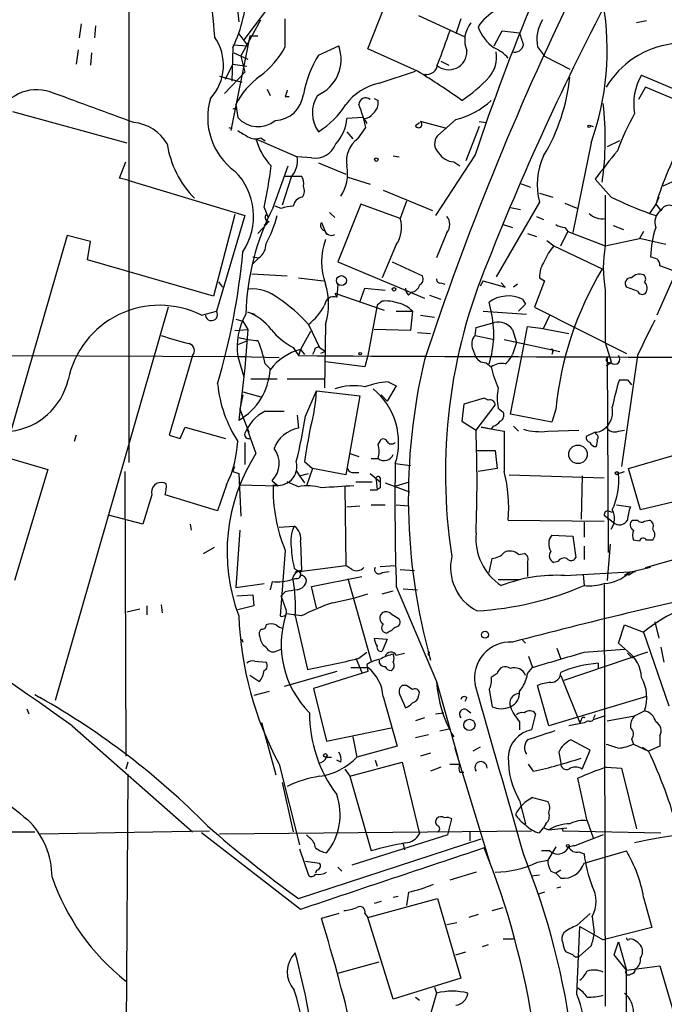
# Model space of a CAD drawing. Extents: x 3 to 72967, y 0 to 72662.
# Drawn here: x 477 to 531, y 72323 to 72406 of the extents above; entities that cross this region are included whole.
import ezdxf

# ---------------------------------------------------------------- set-up
doc = ezdxf.new("R2010")
doc.units = 0
doc.header["$MEASUREMENT"] = 0
doc.layers.add('MAIN', color=5, linetype='CONTINUOUS')

msp = doc.modelspace()

# ---------------------------------------------------------------- linework, layer by layer
at = {"layer": 'MAIN'}
for p, q in [((486.41, 72423.8968), (486.41, 72368.8635)), ((495.3847, 72408.1488), (495.6387, 72405.8628)), ((499.11, 72408.4028), (496.062, 72404.3388)), ((506.476, 72403.5768), (507.8307, 72407.0481)), ((499.5333, 72403.7461), (499.5333, 72406.1168)), ((510.7093, 72406.3708), (514.604, 72404.5928)), ((514.2653, 72406.1168), (513.842, 72404.8468)), ((482.4307, 72405.6935), (482.2613, 72404.5081)), ((483.616, 72405.5241), (483.5313, 72404.5081)), ((495.808, 72402.9841), (497.5013, 72406.0321)), ((529.844, 72405.9475), (528.9973, 72405.7781)), ((496.57, 72404.6775), (494.9613, 72396.7188)), ((495.6387, 72404.8468), (496.4007, 72403.8308)), ((496.57, 72404.6775), (497.2473, 72404.6775)), ((517.0593, 72403.8308), (517.7367, 72405.1008)), ((517.7367, 72405.1008), (519.176, 72404.9315)), ((495.1307, 72403.6615), (495.046, 72400.8675)), ((495.1307, 72403.9155), (496.4007, 72403.8308)), ((502.3273, 72403.0688), (504.0207, 72403.8308)), ((520.7, 72403.7461), (521.2927, 72402.9841)), ((482.1767, 72403.4921), (482.0073, 72402.3068)), ((483.2773, 72403.2381), (483.1927, 72402.2221)), ((495.2153, 72403.2381), (496.4007, 72402.7301)), ((495.808, 72402.9841), (496.1467, 72401.6295)), ((510.6247, 72401.7141), (506.476, 72403.5768)), ((521.2927, 72402.9841), (523.4093, 72401.8835)), ((494.538, 72401.0368), (495.1307, 72402.3068)), ((495.1307, 72402.3068), (496.316, 72402.1375)), ((512.572, 72402.5608), (513.2493, 72402.2221)), ((494.03, 72401.2908), (495.8927, 72400.7828)), ((496.1467, 72401.6295), (494.4533, 72399.8515)), ((507.4073, 72400.6981), (510.4553, 72401.7141)), ((511.2173, 72401.4601), (511.3867, 72401.2061)), ((529.4207, 72401.3755), (533.0613, 72399.8515)), ((529.7593, 72400.3595), (529.1667, 72399.3435)), ((533.9927, 72398.5815), (529.7593, 72400.3595)), ((498.0093, 72400.1901), (498.2633, 72399.6821)), ((499.5333, 72399.5975), (499.872, 72399.5975)), ((495.3847, 72398.9201), (495.554, 72397.8195)), ((506.984, 72399.4281), (507.3227, 72399.2588)), ((476.6733, 72398.3275), (486.2407, 72395.7028)), ((506.0527, 72397.8195), (504.698, 72397.7348)), ((506.1373, 72397.7348), (506.3913, 72397.3115)), ((510.4553, 72397.1421), (510.794, 72397.3961)), ((513.08, 72396.8881), (510.8787, 72397.4808)), ((513.842, 72397.6501), (512.318, 72396.2955)), ((515.7893, 72397.0575), (514.6887, 72394.1788)), ((515.7893, 72397.4808), (516.382, 72397.3961)), ((525.1027, 72397.1421), (525.3567, 72397.0575)), ((494.792, 72396.9728), (495.046, 72396.8881)), ((504.698, 72396.6341), (505.206, 72396.0415)), ((505.6293, 72396.0415), (506.3067, 72396.9728)), ((497.078, 72396.0415), (500.5493, 72394.5175)), ((497.5013, 72396.1261), (497.84, 72395.8721)), ((525.1873, 72395.7028), (523.6633, 72388.1675)), ((527.558, 72395.8721), (526.542, 72395.3641)), ((508.5927, 72394.6021), (509.1007, 72394.5175)), ((515.4507, 72394.6868), (512.1487, 72389.6068)), ((485.648, 72392.7395), (486.156, 72394.0941)), ((498.5173, 72390.2841), (499.7873, 72393.7555)), ((501.7347, 72394.4328), (500.5493, 72394.5175)), ((502.3273, 72394.0095), (504.6133, 72393.0781)), ((513.6727, 72394.0941), (514.1807, 72393.7555)), ((499.5333, 72392.9088), (500.2107, 72392.9088)), ((500.2107, 72392.9088), (500.888, 72392.9088)), ((486.3253, 72392.5701), (485.648, 72392.7395)), ((486.3253, 72392.5701), (496.1467, 72389.6068)), ((500.0413, 72392.8241), (499.2793, 72390.4535)), ((504.7827, 72392.8241), (506.6453, 72392.2315)), ((519.176, 72392.3161), (520.1073, 72391.9775)), ((526.8807, 72391.1308), (525.526, 72392.6548)), ((531.9607, 72392.4008), (531.1987, 72392.0621)), ((507.746, 72391.7235), (511.8947, 72390.0301)), ((520.8693, 72391.4695), (521.97, 72391.1308)), ((526.3727, 72391.3001), (526.3727, 72387.0668)), ((505.8833, 72390.5381), (503.936, 72385.7121)), ((509.1853, 72389.3528), (505.8833, 72390.5381)), ((509.6933, 72390.7921), (509.1853, 72389.3528)), ((520.8693, 72390.7075), (517.2287, 72384.4421)), ((522.986, 72390.6228), (524.0867, 72390.1995)), ((530.606, 72390.5381), (530.098, 72389.7761)), ((530.86, 72391.1308), (530.606, 72390.5381)), ((530.606, 72390.5381), (531.0293, 72390.0301)), ((495.3, 72389.6915), (493.522, 72382.8335)), ((496.1467, 72389.6068), (493.776, 72381.5635)), ((497.7553, 72390.2841), (498.094, 72389.4375)), ((499.1947, 72390.1995), (498.6867, 72390.3688)), ((503.2587, 72389.8608), (503.682, 72389.4375)), ((518.414, 72390.2841), (519.2607, 72390.1148)), ((530.098, 72389.7761), (530.606, 72389.6068)), ((498.0093, 72388.9295), (497.2473, 72388.0828)), ((498.1787, 72389.0988), (497.7553, 72388.7601)), ((497.7553, 72388.7601), (498.0093, 72388.9295)), ((502.5813, 72389.0141), (503.0047, 72387.9981)), ((517.8213, 72388.8448), (518.5833, 72388.5908)), ((520.6153, 72389.5221), (521.208, 72389.2681)), ((527.05, 72388.7601), (527.8967, 72388.4215)), ((513.08, 72388.1675), (512.2333, 72386.0508)), ((519.8533, 72388.0828), (520.6153, 72387.8288)), ((522.6473, 72387.0668), (523.24, 72388.2521)), ((522.986, 72388.5908), (523.24, 72388.2521)), ((523.24, 72388.2521), (526.3727, 72387.0668)), ((529.59, 72388.2521), (529.2513, 72387.6595)), ((481.2453, 72387.9135), (475.9113, 72369.3715)), ((483.1927, 72387.4055), (481.2453, 72387.9135)), ((482.9387, 72385.8815), (483.1927, 72387.4055)), ((508.8467, 72387.1515), (507.6613, 72384.3575)), ((521.462, 72387.4901), (522.0547, 72387.0668)), ((526.3727, 72387.0668), (529.2513, 72387.6595)), ((531.4527, 72387.1515), (529.2513, 72387.6595)), ((522.0547, 72387.0668), (526.1187, 72385.1195)), ((493.522, 72382.8335), (482.9387, 72385.8815)), ((496.824, 72386.1355), (497.332, 72386.0508)), ((497.332, 72386.0508), (496.824, 72385.5428)), ((503.936, 72385.7121), (511.2173, 72382.6641)), ((508.508, 72385.7121), (511.048, 72384.5268)), ((496.7393, 72384.6961), (499.7027, 72384.5268)), ((493.9453, 72384.0188), (494.284, 72383.5955)), ((500.634, 72384.3575), (502.7507, 72384.1035)), ((503.936, 72383.8495), (503.8513, 72382.7488)), ((512.572, 72383.9341), (512.9107, 72383.8495)), ((516.128, 72384.1035), (515.874, 72383.6801)), ((516.128, 72384.1035), (517.9907, 72383.5955)), ((517.9907, 72383.5955), (517.652, 72383.9341)), ((519.0067, 72383.8495), (518.668, 72383.5955)), ((521.2927, 72384.1035), (520.446, 72381.9021)), ((520.8693, 72384.3575), (521.2927, 72384.1035)), ((532.13, 72384.4421), (530.6907, 72381.2248)), ((503.682, 72383.0875), (503.8513, 72382.7488)), ((503.682, 72383.0875), (507.8307, 72381.6481)), ((505.7987, 72382.3255), (506.222, 72383.5108)), ((506.222, 72383.5108), (507.9153, 72383.3415)), ((509.8627, 72382.9181), (510.1167, 72383.1721)), ((529.082, 72383.2568), (528.1507, 72383.5955)), ((507.6613, 72382.4101), (507.238, 72382.0715)), ((511.6407, 72382.9181), (512.572, 72382.5795)), ((516.8053, 72381.5635), (516.636, 72382.3255)), ((519.684, 72382.1561), (519.0913, 72381.5635)), ((519.43, 72382.5795), (519.684, 72382.1561)), ((489.712, 72381.9021), (480.2293, 72348.8821)), ((492.506, 72381.2248), (493.776, 72381.5635)), ((496.4007, 72381.4788), (496.9933, 72381.3095)), ((507.238, 72382.0715), (506.476, 72377.8381)), ((508.8467, 72381.5635), (510.2013, 72381.5635)), ((510.2013, 72381.5635), (510.032, 72379.9548)), ((516.128, 72381.5635), (519.7687, 72381.3095)), ((520.446, 72381.9021), (528.1507, 72378.0075)), ((495.3847, 72380.8861), (495.9773, 72380.7168)), ((495.9773, 72380.7168), (496.4007, 72380.0395)), ((510.8787, 72381.2248), (512.064, 72381.0555)), ((515.5353, 72380.2088), (517.0593, 72380.6321)), ((521.208, 72380.1241), (521.716, 72381.2248)), ((495.3, 72379.9548), (496.4007, 72380.0395)), ((496.4007, 72380.0395), (496.1467, 72376.8221)), ((501.65, 72379.8701), (500.8033, 72378.3461)), ((501.4807, 72380.4628), (502.412, 72378.5155)), ((502.92, 72380.4628), (502.8353, 72375.1288)), ((510.032, 72379.9548), (506.984, 72380.0395)), ((510.6247, 72379.7855), (511.7253, 72379.7008)), ((515.4507, 72379.5315), (515.5353, 72380.2088)), ((518.5833, 72380.0395), (518.922, 72378.9388)), ((519.5993, 72378.9388), (519.8533, 72380.2935)), ((519.8533, 72380.2935), (521.208, 72380.1241)), ((521.1233, 72380.1241), (523.3247, 72379.7008)), ((495.554, 72378.7695), (496.4007, 72379.1081)), ((515.4507, 72379.5315), (517.0593, 72379.1928)), ((517.906, 72379.1928), (522.5627, 72378.1768)), ((518.414, 72372.9275), (519.5993, 72378.9388)), ((518.922, 72378.9388), (518.5833, 72377.9228)), ((526.3727, 72378.9388), (526.8807, 72377.3301)), ((500.2107, 72378.5155), (500.634, 72377.8381)), ((500.8033, 72378.3461), (500.634, 72377.8381)), ((500.8033, 72378.3461), (501.142, 72377.9228)), ((501.9887, 72378.2615), (501.8193, 72377.9228)), ((502.92, 72378.1768), (502.4967, 72378.0075)), ((515.2813, 72378.3461), (515.4507, 72377.8381)), ((521.97, 72378.1768), (521.8853, 72377.9228)), ((457.5387, 72377.9228), (496.1467, 72377.7535)), ((491.744, 72377.8381), (489.7967, 72371.1495)), ((495.554, 72377.7535), (499.0253, 72377.6688)), ((495.554, 72377.7535), (496.062, 72376.0601)), ((506.222, 72376.9068), (502.92, 72377.3301)), ((506.476, 72377.8381), (506.222, 72376.9068)), ((516.382, 72377.2455), (516.8053, 72376.9068)), ((526.8807, 72377.2455), (526.4573, 72376.9915)), ((526.542, 72377.6688), (526.6267, 72361.3281)), ((529.082, 72377.8381), (527.7273, 72368.5248)), ((496.1467, 72376.8221), (495.6387, 72372.4195)), ((497.84, 72377.1608), (498.2633, 72376.7375)), ((496.6547, 72375.8908), (498.856, 72375.8908)), ((499.7027, 72375.8908), (502.8353, 72375.8908)), ((508.1693, 72375.6368), (508.8467, 72375.2981)), ((528.2353, 72375.8061), (528.574, 72375.3828)), ((495.9773, 72374.7901), (497.5013, 72374.3668)), ((501.2267, 72372.7581), (502.158, 72374.8748)), ((502.158, 72374.8748), (505.7987, 72374.4515)), ((508.8467, 72375.2981), (508.0847, 72374.0281)), ((495.9773, 72374.5361), (495.7233, 72373.3508)), ((505.7987, 72374.4515), (504.6133, 72367.8475)), ((507.5767, 72374.5361), (508.0847, 72374.0281)), ((516.2127, 72374.2821), (514.5193, 72373.7741)), ((516.5513, 72374.1128), (516.2127, 72374.2821)), ((495.7233, 72373.3508), (496.4853, 72371.4035)), ((497.84, 72373.1815), (499.4487, 72373.1815)), ((514.5193, 72373.7741), (514.35, 72372.3348)), ((515.5353, 72371.5728), (517.144, 72373.6895)), ((517.398, 72373.4355), (517.8213, 72373.0968)), ((522.224, 72373.3508), (521.8853, 72372.2501)), ((500.5493, 72372.8428), (500.634, 72371.7421)), ((514.35, 72372.3348), (515.5353, 72371.5728)), ((521.8853, 72372.2501), (518.414, 72372.9275)), ((490.728, 72370.8955), (491.1513, 72371.8268)), ((491.1513, 72371.8268), (494.538, 72370.8955)), ((496.316, 72371.7421), (497.078, 72369.6255)), ((516.8053, 72371.6575), (515.9587, 72371.8268)), ((515.9587, 72371.8268), (517.906, 72371.4881)), ((516.9747, 72371.9115), (516.8053, 72371.6575)), ((518.668, 72371.9115), (519.0913, 72371.4881)), ((521.5467, 72371.4881), (524.1713, 72371.5728)), ((525.526, 72371.4035), (524.764, 72371.0648)), ((525.6107, 72371.2341), (525.526, 72371.4035)), ((527.4733, 72371.4881), (527.9813, 72371.5728)), ((482.0073, 72371.1495), (481.838, 72370.6415)), ((489.7967, 72371.1495), (490.728, 72370.8955)), ((507.3227, 72370.3875), (507.5767, 72370.8108)), ((496.1467, 72370.5568), (496.1467, 72368.6941)), ((515.62, 72369.8795), (517.144, 72369.8795)), ((517.144, 72369.8795), (517.3133, 72368.3555)), ((528.32, 72368.3555), (533.4847, 72369.8795)), ((475.9113, 72369.3715), (479.6367, 72368.2708)), ((501.142, 72368.9481), (501.8193, 72368.3555)), ((504.952, 72369.6255), (505.714, 72369.3715)), ((506.73, 72369.2021), (507.3227, 72369.2021)), ((479.6367, 72368.2708), (476.8427, 72358.9575)), ((486.0713, 72368.1015), (486.156, 72344.2255)), ((495.1307, 72368.1015), (495.3, 72368.5248)), ((495.1307, 72368.1015), (495.3, 72368.5248)), ((495.1307, 72368.1015), (495.6387, 72367.9321)), ((500.4647, 72368.1861), (500.7187, 72367.7628)), ((501.8193, 72368.3555), (501.3113, 72366.9161)), ((504.6133, 72367.8475), (501.8193, 72368.3555)), ((508.762, 72368.7788), (510.032, 72368.6095)), ((517.3133, 72368.3555), (515.7047, 72368.1015)), ((527.4733, 72367.9321), (527.9813, 72368.1015)), ((529.336, 72364.8841), (528.32, 72368.3555)), ((495.6387, 72367.9321), (495.808, 72364.3761)), ((498.4327, 72367.3395), (498.9407, 72366.9161)), ((500.7187, 72367.7628), (501.4807, 72367.9321)), ((500.7187, 72367.7628), (501.142, 72367.1701)), ((505.2907, 72368.0168), (505.714, 72368.0168)), ((506.6453, 72367.9321), (507.492, 72367.2548)), ((507.1533, 72367.4241), (507.238, 72366.5775)), ((507.492, 72367.5935), (507.492, 72367.2548)), ((518.3293, 72367.8475), (526.288, 72367.5935)), ((524.4253, 72367.7628), (524.3407, 72364.1221)), ((489.5427, 72367.0855), (489.3733, 72367.1701)), ((494.6227, 72367.0008), (493.8607, 72364.7995)), ((495.6387, 72367.0008), (498.9407, 72366.9161)), ((500.634, 72366.8315), (499.7027, 72367.2548)), ((504.5287, 72366.8315), (504.6133, 72360.2275)), ((505.46, 72367.2548), (506.8147, 72367.2548)), ((506.6453, 72366.5775), (507.238, 72366.5775)), ((507.492, 72366.7468), (507.238, 72366.5775)), ((507.9153, 72367.1701), (509.9473, 72366.4081)), ((508.8467, 72366.9161), (509.9473, 72367.2548)), ((488.3573, 72366.1541), (487.5953, 72363.6988)), ((493.8607, 72364.7995), (489.458, 72366.1541)), ((534.162, 72366.0695), (529.336, 72364.8841)), ((504.698, 72365.1381), (505.7987, 72365.2228)), ((506.73, 72365.3075), (507.9153, 72365.3075)), ((508.8467, 72365.3075), (509.8627, 72365.2228)), ((526.6267, 72364.7995), (526.9653, 72364.7148)), ((527.304, 72365.3075), (528.4893, 72365.1381)), ((487.5953, 72363.6988), (484.7167, 72364.4608)), ((518.2447, 72364.0375), (526.288, 72363.9528)), ((526.288, 72364.4608), (527.05, 72363.8681)), ((528.6587, 72364.0375), (529.082, 72364.0375)), ((529.6747, 72363.9528), (530.098, 72364.0375)), ((491.5747, 72363.6988), (491.6593, 72363.1908)), ((495.7233, 72363.1908), (495.3847, 72358.3648)), ((499.0253, 72363.4448), (500.2953, 72363.5295)), ((524.5947, 72363.8681), (524.5947, 72362.5981)), ((521.8853, 72362.7675), (523.6633, 72362.6828)), ((523.6633, 72362.6828), (523.9173, 72360.9048)), ((529.2513, 72362.2595), (528.7433, 72362.3441)), ((530.352, 72362.3441), (529.844, 72362.3441)), ((492.6753, 72361.2435), (493.6067, 72361.7515)), ((499.5333, 72361.4975), (499.11, 72355.9941)), ((500.8033, 72362.1748), (500.888, 72359.8041)), ((524.5947, 72361.8361), (524.5947, 72360.7355)), ((526.796, 72362.0055), (526.542, 72358.9575)), ((516.636, 72359.6348), (516.89, 72360.8201)), ((519.0913, 72361.1588), (519.5993, 72361.2435)), ((529.7593, 72360.0581), (532.13, 72360.7355)), ((500.2953, 72359.9735), (500.7187, 72359.7195)), ((500.7187, 72359.7195), (504.6133, 72360.2275)), ((505.1213, 72359.8888), (504.6133, 72360.2275)), ((507.492, 72360.1428), (508.762, 72360.2275)), ((509.1853, 72359.8888), (510.3707, 72359.8041)), ((519.8533, 72360.4815), (519.8533, 72359.2961)), ((522.3933, 72360.5661), (522.0547, 72360.4815)), ((530.1827, 72360.0581), (528.4047, 72359.6348)), ((500.4647, 72359.1268), (500.2107, 72359.0421)), ((501.7347, 72358.4495), (505.968, 72359.2961)), ((504.7827, 72359.1268), (506.73, 72352.1841)), ((507.6613, 72359.6348), (508.254, 72359.7195)), ((517.398, 72359.0421), (519.176, 72359.0421)), ((522.986, 72359.3808), (528.9127, 72359.7195)), ((524.51, 72359.4655), (524.5947, 72358.5341)), ((528.4047, 72359.6348), (527.9813, 72359.3808)), ((528.828, 72359.7195), (528.32, 72359.3808)), ((495.3847, 72358.3648), (497.7553, 72358.7035)), ((498.4327, 72358.8728), (498.2633, 72358.1955)), ((502.158, 72356.6715), (501.7347, 72358.4495)), ((508.8467, 72358.4495), (512.2333, 72350.4908)), ((509.4393, 72358.2801), (510.6247, 72358.1955)), ((526.288, 72358.6188), (526.3727, 72323.2281)), ((495.4693, 72357.6875), (496.824, 72357.7721)), ((496.824, 72357.7721), (496.9087, 72356.8408)), ((499.5333, 72358.0261), (499.1947, 72357.6875)), ((499.618, 72356.5021), (499.1947, 72357.6875)), ((507.6613, 72357.8568), (508.5927, 72358.1108)), ((486.2407, 72356.3328), (487.3413, 72356.5868)), ((487.934, 72356.8408), (487.934, 72356.0788)), ((489.1193, 72356.9255), (489.204, 72356.2481)), ((496.9087, 72356.8408), (495.554, 72356.5021)), ((500.888, 72355.9941), (499.618, 72356.1635)), ((500.38, 72355.9941), (501.396, 72351.5068)), ((508.4233, 72356.1635), (509.1007, 72355.7401)), ((527.4733, 72353.7081), (527.9813, 72355.2321)), ((527.9813, 72355.2321), (529.59, 72354.6395)), ((530.5213, 72355.4861), (530.86, 72354.1315)), ((495.8927, 72354.0468), (495.9773, 72353.7928)), ((506.984, 72354.1315), (508.0847, 72354.0468)), ((508.0847, 72354.0468), (507.6613, 72353.0308)), ((529.59, 72354.6395), (531.7067, 72348.4588)), ((519.43, 72353.9621), (519.684, 72353.7081)), ((522.3087, 72353.2848), (522.6473, 72352.3535)), ((528.2353, 72353.0308), (527.4733, 72353.7081)), ((531.0293, 72353.3695), (531.2833, 72352.0995)), ((498.7713, 72353.0308), (499.1947, 72353.2001)), ((505.46, 72352.4381), (505.968, 72351.2528)), ((505.714, 72352.4381), (506.3913, 72352.9461)), ((508.8467, 72352.6921), (509.524, 72352.8615)), ((511.556, 72352.6921), (511.6407, 72352.9461)), ((519.938, 72352.6075), (520.2767, 72351.6761)), ((529.9287, 72352.9461), (522.9013, 72350.5755)), ((524.5947, 72352.9461), (527.9813, 72353.2001)), ((528.2353, 72352.8615), (528.6587, 72352.4381)), ((496.9933, 72352.1841), (497.9247, 72352.0995)), ((505.0367, 72351.6761), (506.476, 72351.6761)), ((506.3913, 72351.9301), (506.476, 72351.3375)), ((519.8533, 72351.1681), (520.2767, 72351.6761)), ((525.78, 72352.0148), (525.78, 72351.5915)), ((497.332, 72350.4908), (496.57, 72350.9988)), ((503.8513, 72351.3375), (499.4487, 72350.0675)), ((506.476, 72351.3375), (501.904, 72349.8981)), ((517.3133, 72351.1681), (516.8053, 72350.8295)), ((522.6473, 72350.9988), (524.256, 72347.0195)), ((509.6933, 72350.1521), (509.3547, 72350.1521)), ((512.2333, 72350.4908), (514.0113, 72344.1408)), ((521.6313, 72346.7655), (520.7, 72350.1521)), ((478.536, 72349.3901), (478.9593, 72349.1361)), ((498.1787, 72349.6441), (496.9087, 72349.3055)), ((501.904, 72349.8981), (503.0047, 72345.4955)), ((507.746, 72349.2208), (508.9313, 72345.0721)), ((509.1853, 72349.3055), (509.6087, 72348.2895)), ((510.7093, 72349.2208), (510.794, 72349.5595)), ((514.7733, 72349.1361), (514.604, 72348.7975)), ((516.636, 72349.8135), (516.89, 72348.3741)), ((529.844, 72349.2208), (521.6313, 72346.7655)), ((477.8587, 72348.2048), (478.028, 72347.7815)), ((511.2173, 72347.4428), (510.4553, 72347.1888)), ((512.1487, 72347.7815), (512.826, 72347.8661)), ((514.7733, 72348.1201), (515.112, 72347.8661)), ((520.5307, 72347.7815), (520.192, 72346.4268)), ((525.526, 72347.6968), (525.3567, 72347.3581)), ((526.3727, 72347.6121), (525.3567, 72347.2735)), ((526.542, 72347.1888), (528.828, 72347.6121)), ((528.828, 72347.6121), (529.6747, 72348.0355)), ((481.6687, 72346.7655), (491.744, 72337.8755)), ((498.7713, 72342.6168), (497.586, 72347.0195)), ((519.176, 72347.1041), (519.176, 72346.4268)), ((524.5947, 72347.0195), (523.3247, 72346.7655)), ((524.3407, 72347.2735), (524.256, 72347.0195)), ((524.9333, 72347.1888), (524.5947, 72347.0195)), ((503.0047, 72345.4955), (508.4233, 72346.5961)), ((505.206, 72345.8341), (505.5447, 72344.1408)), ((511.556, 72346.0035), (510.4553, 72345.7495)), ((512.4873, 72346.3421), (513.2493, 72346.5115)), ((530.9447, 72345.9188), (530.9447, 72345.0721)), ((508.9313, 72345.0721), (505.5447, 72344.1408)), ((515.874, 72344.9875), (515.2813, 72344.6488)), ((525.1027, 72344.7335), (523.494, 72345.5801)), ((528.574, 72345.6648), (528.7433, 72345.2415)), ((528.7433, 72345.2415), (530.0133, 72344.6488)), ((529.5053, 72344.9875), (530.0133, 72344.6488)), ((530.9447, 72345.0721), (530.0133, 72344.6488)), ((503.0047, 72344.1408), (503.428, 72344.1408)), ((511.7253, 72344.4795), (510.8787, 72344.2255)), ((513.7573, 72344.9028), (516.7207, 72335.1661)), ((522.478, 72344.5641), (522.6473, 72343.6328)), ((524.4253, 72343.1248), (525.1027, 72344.7335)), ((486.3253, 72343.7175), (486.156, 72343.1248)), ((499.0253, 72343.5481), (500.7187, 72336.7748)), ((504.19, 72343.7175), (503.8513, 72343.8868)), ((504.952, 72342.5321), (509.3547, 72343.7175)), ((507.0687, 72343.8868), (507.238, 72343.3788)), ((509.3547, 72343.7175), (510.794, 72337.7061)), ((513.334, 72343.5481), (514.1807, 72343.5481)), ((520.3613, 72342.9555), (519.938, 72343.5481)), ((486.3253, 72342.7015), (486.156, 72316.5395)), ((504.5287, 72343.1248), (504.952, 72342.5321)), ((504.952, 72342.5321), (506.73, 72336.2668)), ((512.572, 72343.2941), (511.7253, 72342.9555)), ((514.1807, 72342.8708), (514.5193, 72342.8708)), ((526.4573, 72343.2941), (527.7273, 72343.2095)), ((527.7273, 72343.2095), (528.9973, 72338.1295)), ((499.2793, 72342.0241), (500.2107, 72337.8755)), ((524.8487, 72338.8068), (524.0867, 72342.3628)), ((519.176, 72340.5001), (519.684, 72338.5528)), ((520.2767, 72340.7541), (521.5467, 72340.4155)), ((513.1647, 72337.6215), (513.5033, 72338.9761)), ((521.3773, 72338.5528), (521.208, 72338.2141)), ((524.8487, 72338.8068), (525.3567, 72337.3675)), ((437.4727, 72337.8755), (478.536, 72337.8755)), ((478.9593, 72337.7061), (493.1833, 72337.9601)), ((500.8033, 72331.3561), (492.506, 72337.7908)), ((494.03, 72337.7061), (520.192, 72337.9601)), ((501.5653, 72337.3675), (501.3113, 72337.6215)), ((513.1647, 72337.6215), (505.1213, 72335.0815)), ((515.0273, 72337.8755), (515.0273, 72337.1135)), ((520.8693, 72337.7908), (521.208, 72338.2141)), ((521.208, 72338.2141), (521.6313, 72338.0448)), ((521.6313, 72338.0448), (523.1553, 72338.2141)), ((522.732, 72338.2141), (522.8167, 72337.9601)), ((522.8167, 72337.9601), (531.0293, 72337.7908)), ((526.2033, 72337.6215), (523.8327, 72336.6901)), ((500.634, 72332.2875), (515.9587, 72337.2828)), ((509.4393, 72336.8595), (509.524, 72336.3515)), ((500.7187, 72336.4361), (501.4807, 72334.2348)), ((521.716, 72336.2668), (521.0387, 72336.2668)), ((522.224, 72336.6055), (521.5467, 72335.5048)), ((524.1713, 72336.1821), (524.5947, 72336.0128)), ((524.5947, 72335.2508), (528.1507, 72336.2668)), ((501.2267, 72335.4201), (502.412, 72335.2508)), ((520.7, 72335.3355), (521.5467, 72335.5048)), ((502.158, 72334.6581), (502.0733, 72334.4041)), ((503.936, 72334.9121), (504.2747, 72334.5735)), ((515.5353, 72334.4888), (513.334, 72333.8115)), ((520.8693, 72334.2348), (520.192, 72334.1501)), ((521.8007, 72334.5735), (522.224, 72334.4041)), ((522.6473, 72334.6581), (522.224, 72334.4041)), ((522.224, 72334.4041), (522.6473, 72333.9808)), ((509.8627, 72332.7955), (509.6933, 72331.6948)), ((521.2927, 72332.7955), (520.7, 72332.6261)), ((522.6473, 72333.2188), (522.3087, 72333.1341)), ((506.476, 72330.6788), (512.318, 72332.2875)), ((507.5767, 72332.0335), (506.984, 72331.8641)), ((509.016, 72332.4568), (508.5927, 72332.3721)), ((512.318, 72332.2875), (514.2653, 72325.5988)), ((529.59, 72332.3721), (530.2673, 72329.8321)), ((504.0207, 72331.0175), (502.5813, 72330.5941)), ((506.222, 72331.0175), (506.476, 72330.6788)), ((515.7047, 72330.9328), (514.9427, 72330.6788)), ((516.89, 72331.2715), (517.8213, 72331.5255)), ((524.002, 72330.0015), (525.1027, 72331.0175)), ((508.5927, 72323.8208), (506.476, 72330.6788)), ((513.08, 72330.0861), (513.9267, 72330.2555)), ((525.272, 72330.7635), (525.4413, 72329.4088)), ((524.002, 72324.2441), (524.256, 72329.9168)), ((524.256, 72329.9168), (526.2033, 72328.8161)), ((530.2673, 72329.8321), (526.2033, 72328.8161)), ((517.8213, 72328.9008), (518.668, 72328.9008)), ((527.1347, 72327.5461), (527.4733, 72328.6468)), ((527.4733, 72328.6468), (528.1507, 72326.2761)), ((513.842, 72327.5461), (514.6887, 72327.8001)), ((516.5513, 72328.3928), (516.0433, 72328.2235)), ((523.6633, 72327.5461), (523.0707, 72327.8001)), ((525.1873, 72328.3081), (524.256, 72327.4615)), ((503.936, 72326.0221), (507.4073, 72326.9535)), ((528.1507, 72326.2761), (527.1347, 72327.5461)), ((528.1507, 72326.2761), (530.9447, 72326.6148)), ((528.1507, 72322.2121), (528.1507, 72326.2761)), ((530.9447, 72326.6148), (532.638, 72320.9421)), ((514.2653, 72325.5988), (508.5927, 72323.8208)), ((512.2333, 72324.3288), (511.4713, 72321.7041)), ((512.064, 72324.8368), (512.2333, 72324.3288)), ((510.4553, 72323.9901), (510.794, 72323.7361))]:
    msp.add_line(p, q, dxfattribs=at)
for centre, radius in [((525.018, 72397.0787), 0.1058), ((507.1745, 72394.2847), 0.1496), ((504.2515, 72384.1362), 0.4146), ((508.6561, 72383.405), 0.1496), ((505.8198, 72378.0075), 0.1058), ((524.0889, 72369.5549), 0.7765), ((527.3463, 72367.9745), 0.1338), ((516.2912, 72354.4158), 0.2843), ((514.9806, 72346.8443), 0.47), ((502.8988, 72344.289), 0.1496), ((523.2399, 72336.6902), 0.1197)]:
    msp.add_circle(centre, radius, dxfattribs=at)
for centre, radius, start, end in [((664.9846, 72420.9231), 172.1542, 182.646267, 185.44318), ((484.1276, 72408.9051), 12.1887, 334.519557, 359.628638), ((727.9514, 72302.3399), 227.2775, 151.940231, 158.456798), ((747.3079, 72299.7614), 248.5598, 154.082054, 161.774717), ((703.1485, 72331.4406), 198.067, 157.34714, 161.378365), ((519.1779, 72403.1325), 4.1696, 90.026108, 146.406736), ((503.583, 72403.4676), 22.9573, 340.231059, 9.829502), ((516.8901, 72404.3146), 2.3029, 140.543243, 203.196304), ((519.1319, 72406.6456), 3.6333, 199.387987, 235.218175), ((523.6553, 72404.3811), 3.0227, 146.89349, 192.126662), ((490.2231, 72402.2212), 4.132, 317.469706, 35.027008), ((1211.3415, 72149.6982), 743.2664, 159.9023072, 160.131485), ((773.3376, 72489.0959), 267.7345, 198.322042, 198.551232), ((492.9891, 72407.2476), 7.4221, 306.622868, 331.850816), ((500.9315, 72402.6994), 3.2899, 293.487872, 20.114938), ((515.4448, 72400.148), 3.8667, 43.605272, 65.320589), ((518.7527, 72404.0848), 0.7806, 257.466416, 347.473581), ((532.9272, 72396.5591), 7.5035, 97.400627, 149.570151), ((510.5002, 72398.0301), 9.6013, 148.345624, 169.578849), ((513.2493, 72403.3591), 1.5248, 228.216676, 1.819018), ((514.6127, 72402.914), 2.6477, 319.831751, 8.881728), ((511.3888, 72402.376), 0.9318, 259.39432, 355.740893), ((501.3634, 72395.8517), 6.7201, 125.965253, 152.83211), ((472.8254, 72340.3095), 72.1063, 54.83867, 58.384476), ((507.7556, 72409.3157), 12.0261, 303.253217, 317.597606), ((507.1573, 72402.9545), 16.3458, 329.27075, 353.859701), ((533.4901, 72398.9626), 4.731, 149.334707, 189.790638), ((508.4469, 72395.9802), 4.8311, 102.426669, 142.516228), ((478.7024, 72396.5681), 3.5862, 66.285544, 153.680742), ((-130.3646, 70726.4385), 1781.3008, 69.7273915, 69.9565729), ((498.5882, 72400.0487), 2.4852, 272.271536, 353.486677), ((626.6179, 72357.5015), 133.8752, 161.443679, 161.672862), ((504.5289, 72398.2204), 2.7135, 147.406864, 215.773559), ((498.6087, 72397.8217), 5.5771, 163.259525, 233.610903), ((495.2154, 72398.7825), 0.2181, 247.149781, 39.102776), ((498.3903, 72402.8571), 7.3638, 302.319617, 327.680384), ((506.2809, 72398.9091), 0.567, 50.008119, 178.888385), ((493.3366, 72394.0889), 13.2868, 12.535777, 21.32191), ((506.2141, 72399.0535), 1.1274, 307.424828, 10.491662), ((512.3024, 72404.0197), 6.553, 283.588371, 313.404705), ((500.8886, 72396.0266), 25.4893, 351.822055, 6.709837), ((506.0565, 72398.7777), 1.046, 274.430213, 323.677847), ((552.1211, 72385.5589), 26.4822, 151.591116, 159.055099), ((486.5468, 72393.8615), 3.5461, 29.693177, 85.365973), ((497.2514, 72399.3093), 2.2585, 221.273273, 309.45737), ((501.431, 72397.909), 3.2716, 315.554786, 356.947817), ((510.7206, 72397.2445), 0.2843, 201.105498, 56.214915), ((622.9883, 72608.158), 246.8725, 238.922651, 239.151814), ((497.0357, 72397.2696), 1.2346, 239.047386, 292.154726), ((513.0799, 72395.6181), 1.0195, 138.359927, 228.372062), ((497.9684, 72396.9311), 8.4438, 188.945711, 224.183813), ((502.1326, 72397.3538), 5.2222, 194.554083, 223.554506), ((502.0291, 72396.2624), 1.8532, 260.858921, 339.65528), ((506.9812, 72394.1581), 2.3184, 125.670694, 190.000249), ((562.0851, 72380.48), 33.0469, 151.741459, 162.280448), ((513.7996, 72395.7449), 1.6557, 212.467211, 265.604214), ((526.2419, 72392.2023), 5.5767, 154.511565, 195.54798), ((588.5288, 72345.0696), 78.9538, 140.748683, 142.936721), ((466.7894, 72397.3575), 31.7635, 347.132947, 353.488616), ((498.3812, 72394.245), 2.1852, 319.439375, 7.163718), ((501.4811, 72393.0781), 3.2875, 325.488156, 11.891351), ((491.5348, 72389.5351), 5.3473, 326.179473, 45.240935), ((500.1262, 72392.3162), 0.9651, 344.735509, 37.879149), ((500.2004, 72391.6704), 0.9422, 325.0583, 24.565749), ((501.0997, 72390.2418), 0.898, 98.130102, 171.869898), ((542.6427, 72424.0664), 36.5129, 244.425608, 249.905552), ((531.7321, 72389.6661), 0.7915, 34.539471, 152.619083), ((517.1587, 72380.7573), 20.9347, 152.930422, 178.488518), ((498.1998, 72389.4586), 0.3604, 139.748707, 266.643808), ((489.0916, 72392.0743), 10.0713, 331.288927, 345.818051), ((500.4017, 72386.0895), 4.2836, 92.555613, 106.36614), ((526.1035, 72390.8708), 1.5416, 225.241775, 280.056204), ((531.825, 72389.0142), 1.2904, 128.069694, 199.153847), ((502.9342, 72388.7602), 0.4348, 144.26622, 256.852289), ((506.7018, 72388.6081), 2.5927, 325.819603, 16.691836), ((512.318, 72388.8448), 1.0195, 318.367861, 41.632139), ((523.0709, 72390.1154), 1.527, 236.315136, 266.812677), ((503.4049, 72388.5331), 0.6025, 199.015375, 297.381623), ((538.4647, 72385.9718), 8.2836, 161.56877, 178.867653), ((496.5277, 72387.1938), 1.3976, 305.133076, 1.734339), ((507.863, 72385.7121), 5.2823, 159.351788, 200.647197), ((438.751, 72391.7319), 57.4596, 343.557209, 354.834659), ((525.6905, 72384.0217), 4.7425, 140.052738, 158.01934), ((536.5102, 72385.2041), 10.3072, 169.588406, 190.411048), ((558.9896, 72367.9916), 46.0221, 157.239272, 188.75134), ((523.0336, 72384.5027), 2.1692, 143.37469, 183.838146), ((572.7867, 72513.0507), 133.8752, 251.443679, 251.672862), ((530.3733, 72385.4793), 0.5811, 349.509959, 56.895121), ((550.4629, 72370.5343), 28.379, 149.073153, 174.304253), ((529.2514, 72383.807), 0.8729, 67.174625, 140.90041), ((528.5333, 72377.398), 8.3321, 49.829744, 73.177258), ((497.4587, 72382.1562), 5.7178, 342.772764, 17.226279), ((510.5399, 72384.2728), 0.5681, 296.574073, 26.56054), ((512.5297, 72384.2305), 0.2994, 171.878017, 278.121983), ((528.5147, 72383.8918), 0.4694, 82.743283, 219.145968), ((529.3628, 72384.2766), 0.4047, 320.42467, 55.846581), ((529.1777, 72383.5042), 0.7154, 324.37947, 45.996742), ((496.7295, 72379.876), 3.5585, 51.582597, 93.934995), ((510.5648, 72383.5698), 0.9579, 183.531189, 222.867946), ((510.0601, 72383.9202), 0.7502, 274.32666, 348.044471), ((1627.0718, 72381.1401), 1100.7013, 179.8854085, 180.1145863), ((529.4771, 72383.3979), 0.4195, 199.652905, 312.275527), ((491.522, 72371.5379), 13.3727, 41.866418, 56.305536), ((503.6185, 72381.9973), 0.7867, 72.788041, 174.587978), ((507.9577, 72379.2775), 3.1466, 70.346543, 95.405114), ((508.6386, 72380.2045), 2.071, 41.01181, 79.50016), ((518.2461, 72380.1083), 2.7401, 64.401898, 125.986635), ((488.99, 72374.242), 7.8181, 63.273697, 168.459386), ((493.3492, 72381.2873), 0.5084, 187.062108, 32.908583), ((494.9752, 72377.5132), 4.214, 36.834003, 70.228193), ((498.6726, 72384.202), 4.6762, 306.906165, 332.896305), ((508.7291, 72379.6695), 8.2953, 342.396816, 13.198281), ((501.0969, 72378.5403), 5.5985, 150.354132, 188.079012), ((517.3614, 72379.153), 1.5096, 35.96124, 101.543652), ((591.9483, 72349.1356), 69.1087, 152.728687, 155.46026), ((503.0874, 72383.9319), 6.1329, 219.395762, 242.026817), ((495.5565, 72397.5728), 19.1553, 250.363419, 257.743359), ((491.2914, 72378.2647), 0.622, 316.693877, 71.37861), ((497.5053, 72385.9629), 6.8596, 254.209951, 267.844527), ((488.1954, 72375.2891), 9.8245, 10.982709, 22.874899), ((516.2554, 72378.8117), 1.0797, 138.187532, 205.546852), ((501.9584, 72373.8618), 4.6307, 104.444671, 142.935351), ((502.2851, 72378.2473), 0.2967, 64.678624, 177.257158), ((587.3332, 72505.3345), 152.6259, 236.192738, 236.421942), ((521.8853, 72378.2614), 0.1197, 315.033843, 134.966157), ((567.5546, 84675.5509), 12297.8949, 269.68821605, 269.91739937), ((560.2881, 72365.867), 50.4307, 166.663895, 195.64292), ((516.3333, 72378.1971), 0.9528, 202.13417, 272.929668), ((517.7366, 72375.4535), 1.7261, 81.534723, 122.652457), ((516.7633, 72378.7268), 1.9897, 308.08865, 336.16616), ((526.6959, 72377.484), 0.2405, 129.787269, 320.212731), ((527.177, 72377.5418), 0.419, 225, 45), ((493.0537, 72376.9524), 5.2182, 299.695036, 356.70859), ((524.8497, 72378.6006), 8.2208, 191.890309, 204.981146), ((475.8172, 72377.1115), 5.6652, 276.963193, 346.678059), ((508.7116, 72368.4512), 7.206, 94.315953, 110.211626), ((546.8795, 72369.5767), 20.3009, 162.13028, 168.799219), ((527.8967, 72545.106), 169.3002, 269.885375, 270.114592), ((504.8514, 72376.6137), 11.0503, 185.95375, 212.714727), ((489.8941, 72375.3524), 12.2732, 343.305987, 357.769825), ((505.2539, 72370.6027), 4.7114, 78.14222, 109.489886), ((503.2961, 72370.5633), 5.7498, 341.919242, 51.195773), ((521.5472, 72374.2821), 4.2347, 168.46638, 191.532294), ((516.6889, 72373.6789), 0.4552, 1.334268, 107.595058), ((499.548, 72369.9278), 3.6747, 117.696815, 157.757339), ((517.3132, 72372.8428), 0.5681, 296.574073, 26.56054), ((525.0672, 72373.1667), 1.9307, 316.053452, 10.546919), ((463.6787, 72378.2865), 37.9528, 345.755932, 351.624203), ((516.6364, 72373.0116), 1.1509, 287.093579, 323.981411), ((501.0678, 72369.1557), 2.6225, 99.521226, 160.089875), ((572.8351, 72357.7807), 72.5576, 168.837902, 171.146372), ((405.512, 72367.2548), 110.108, 357.75251, 2.24749), ((1364.5553, 72369.7948), 846.651, 179.8854085, 180.1145915), ((520.9542, 72376.6529), 5.1987, 253.924864, 276.544298), ((525.4386, 72372.8318), 1.431, 273.501656, 315.387874), ((527.1771, 72372.2926), 0.8574, 212.907883, 290.212647), ((485.9871, 72371.1493), 9.5804, 334.340598, 356.961657), ((496.4672, 72371.216), 0.3366, 162.216417, 287.783583), ((507.746, 72370.4719), 0.3788, 26.598874, 116.54476), ((508.4536, 72370.8409), 0.4193, 208.39237, 317.348536), ((525.2126, 72370.997), 0.4537, 171.405541, 255.982133), ((525.5472, 72371.0013), 0.2413, 307.862488, 74.742799), ((524.7641, 72370.6413), 0.9465, 333.440363, 10.316217), ((496.9811, 72368.7901), 2.0522, 315.019742, 37.830908), ((505.4595, 72369.7948), 1.9552, 342.353684, 17.646316), ((525.543, 72370.6669), 0.4539, 194.039305, 278.578205), ((509.8621, 72361.384), 15.2104, 147.19142, 200.754001), ((498.9309, 72368.5346), 1.5886, 254.90874, 15.087777), ((507.8306, 72369.8479), 0.8216, 231.816139, 338.052266), ((505.2229, 72368.4654), 0.4537, 194.017867, 278.59446), ((723.018, 72365.3707), 214.2831, 179.088692, 181.850937), ((505.2881, 72365.0038), 12.9926, 355.734791, 13.793347), ((507.3227, 72367.5087), 0.1894, 26.605648, 206.537987), ((521.6315, 72367.3394), 5.8718, 335.282039, 5.793317), ((489.1496, 72366.3778), 0.8233, 74.233369, 195.766631), ((487.7837, 72366.7759), 1.786, 339.626057, 9.982335), ((512.2611, 72366.6927), 13.7473, 178.715794, 202.204172), ((501.4464, 72363.0826), 3.8359, 72.790859, 102.227142), ((546.2609, 71689.4836), 678.6703, 93.4609556, 93.6901391), ((634.4919, 72367.0008), 127.0002, 179.885409, 180.114592), ((526.5844, 72364.5031), 0.2994, 81.878017, 188.121983), ((525.6686, 72364.1458), 1.4922, 324.321272, 29.655819), ((531.3895, 72363.8892), 3.1577, 156.702057, 177.308125), ((527.5862, 72364.3478), 0.7195, 221.816734, 334.450031), ((528.9362, 72363.6376), 0.4867, 124.757689, 246.648366), ((529.4168, 72364.2644), 0.4044, 214.126202, 309.613322), ((529.8439, 72363.5295), 0.568, 333.43946, 63.425927), ((131.6017, 71853.3894), 604.952, 54.6430125, 57.4278145), ((502.8366, 72362.2593), 2.8411, 153.443066, 190.296188), ((499.5486, 72362.4769), 1.2906, 346.462305, 54.648633), ((529.7603, 72362.7674), 1.1016, 157.396939, 202.59826), ((529.8438, 72362.8098), 0.6893, 317.498744, 42.501256), ((520.2526, 72362.4946), 4.738, 174.644739, 236.709726), ((522.8058, 72362.03), 1.1795, 141.298467, 211.552765), ((529.5618, 72362.203), 0.3155, 26.565051, 169.687035), ((508.4634, 72362.0475), 8.4273, 182.012868, 194.247146), ((517.4931, 72360.0607), 4.0965, 166.895308, 242.790676), ((516.791, 72362.2881), 1.4713, 273.858111, 319.271992), ((518.3717, 72360.3546), 1.0792, 48.177748, 115.56538), ((519.3452, 72360.7355), 0.568, 333.43946, 63.425927), ((522.2767, 72361.0423), 0.6031, 142.104189, 248.403217), ((522.9436, 72360.1851), 0.6694, 71.562344, 145.303222), ((523.5105, 72361.0943), 0.4488, 217.666685, 335.022443), ((505.5251, 72360.5987), 0.8167, 240.36824, 318.554055), ((507.3914, 72359.8835), 0.3669, 151.583961, 317.340907), ((498.8138, 72363.6135), 4.756, 265.403935, 286.01589), ((501.015, 72358.9151), 0.898, 98.130102, 171.869898), ((485.0441, 72356.671), 15.3508, 357.472704, 8.885522), ((500.5917, 72359.5079), 0.2468, 329.008378, 149.06013), ((500.5108, 72359.4578), 0.3342, 262.071139, 51.53563), ((500.876, 72358.9516), 0.4353, 0.776532, 99.613789), ((522.2554, 72346.7589), 12.643, 86.687215, 111.35253), ((526.0628, 72362.0864), 3.3904, 273.808567, 313.689006), ((542.3913, 72104.111), 257.5067, 99.351396, 99.580579), ((500.4223, 72359.0845), 0.898, 278.130102, 351.869898), ((513.998, 72383.3803), 27.0115, 273.442591, 293.097849), ((648.7224, 71856.6509), 513.8932, 102.455265, 104.669412), ((525.0177, 72362.854), 4.3406, 264.407487, 287.017228), ((499.3449, 72379.4458), 22.7363, 280.562657, 288.278995), ((537.6389, 72344.8698), 12.6583, 87.725364, 129.483867), ((509.2498, 72339.7346), 18.2836, 108.287393, 117.215475), ((524.0667, 72357.0457), 28.4474, 182.118502, 208.325173), ((499.2793, 72356.3328), 0.3787, 243.441716, 26.558284), ((507.2937, 72353.5877), 8.0964, 161.449354, 224.965973), ((508.0568, 72355.8146), 0.5869, 132.375493, 238.021524), ((507.9879, 72355.7159), 0.6244, 45.791579, 121.536569), ((508.7619, 72355.4862), 0.4234, 270.013532, 36.848245), ((497.8402, 72354.4701), 0.4938, 120.979674, 210.953808), ((497.6284, 72355.1898), 0.2993, 261.856362, 8.124688), ((498.348, 72354.2592), 1.061, 66.486577, 113.513423), ((499.4236, 72355.9356), 0.9594, 227.162672, 266.438195), ((508.0706, 72355.0017), 0.4524, 135.850821, 261.022765), ((507.1111, 72356.7136), 2.3347, 292.379735, 315.001735), ((498.5166, 72354.3004), 1.1031, 184.382771, 237.550319), ((508.5625, 72354.3371), 1.5919, 187.421011, 213.690068), ((498.5174, 72353.6235), 0.6448, 203.197424, 293.189256), ((507.5626, 72353.3554), 0.3393, 163.087238, 286.912762), ((518.4176, 72350.781), 3.0164, 86.850937, 190.393871), ((487.7214, 72425.3854), 75.1335, 280.486511, 283.855561), ((509.1713, 72349.6296), 3.1999, 100.417271, 121.654071), ((508.4005, 72352.4347), 0.5151, 29.979416, 160.39706), ((507.9572, 72352.4382), 0.7201, 331.943894, 28.049084), ((511.6497, 72352.802), 0.1444, 93.573859, 229.549314), ((204.9262, 73431.8435), 1125.2589, 286.274951, 286.5041269), ((526.4273, 72350.6373), 2.9996, 3.6738, 52.933361), ((496.7816, 72351.5916), 0.6292, 70.338213, 137.731211), ((497.614, 72351.8173), 0.4197, 289.674027, 42.247978), ((508.0719, 72349.2036), 3.2028, 100.43141, 121.649458), ((504.2764, 72348.9823), 3.4778, 3.932321, 50.766929), ((507.8448, 72352.1983), 0.4431, 170.845888, 279.154112), ((508.3558, 72351.8711), 0.454, 194.057665, 278.549485), ((508.2328, 72351.8296), 0.4499, 295.055368, 36.86735), ((517.9995, 72351.0267), 0.7006, 53.725498, 168.356471), ((518.7472, 72350.6485), 1.0002, 20.502406, 109.460373), ((526.5002, 72342.2336), 9.8077, 94.211149, 113.131624), ((496.413, 72351.4703), 1.3432, 313.174758, 357.943477), ((515.4509, 72350.5331), 1.3865, 328.733619, 12.344134), ((516.7318, 72351.6429), 3.1574, 320.724638, 351.351241), ((521.8007, 72351.2527), 0.8466, 270, 0.006768), ((526.4187, 72349.148), 3.4408, 341.135887, 29.254347), ((509.6742, 72349.6479), 0.5969, 122.3615, 215.005389), ((425.2973, 72222.9828), 152.6261, 56.200547, 56.42973), ((522.2245, 72351.0283), 10.0056, 183.079392, 211.273696), ((-3038.5171, 71327.1248), 3698.303, 15.8308053, 16.0599882), ((521.9478, 72347.2566), 3.1529, 92.674103, 113.313364), ((447.2084, 72293.0729), 64.4298, 44.688737, 60.475335), ((510.413, 72349.4889), 0.3875, 10.497939, 123.11188), ((510.1168, 72349.3053), 0.5985, 278.116564, 351.883436), ((514.5616, 72348.9244), 0.2993, 45, 171.856362), ((519.1682, 72348.6687), 0.8098, 95.449388, 201.336241), ((517.9485, 72349.517), 1.2341, 292.160931, 5.911556), ((509.2704, 72349.3896), 1.1509, 287.093579, 323.981411), ((517.652, 72349.9833), 1.7805, 244.661171, 295.338829), ((522.8178, 72350.1528), 4.7494, 201.99384, 219.934081), ((512.8809, 72347.828), 11.3157, 179.807084, 217.063117), ((514.5757, 72347.7391), 0.4291, 62.587157, 223.668658), ((519.43, 72347.1041), 0.7806, 77.473581, 130.599702), ((520.0292, 72347.4298), 0.6125, 35.04183, 134.576672), ((524.5523, 72347.2735), 0.2116, 53.124688, 180), ((529.8656, 72346.7018), 1.3803, 138.739101, 184.391702), ((529.3499, 72346.7794), 1.2974, 14.493606, 75.502118), ((525.0885, 72347.5135), 0.3599, 244.453148, 318.176084), ((530.2213, 72346.3531), 0.8438, 329.021104, 62.876191), ((520.625, 72344.0856), 2.3809, 100.478331, 178.671529), ((711.5061, 71774.4316), 602.4462, 108.3203603, 108.5495313), ((528.1325, 72346.0941), 0.6159, 315.802667, 54.596423), ((520.5391, 72344.9355), 0.9412, 136.773776, 215.062836), ((524.2982, 72343.7599), 1.9899, 113.83678, 156.16322), ((611.6427, 72599.0794), 267.7503, 251.448775, 251.677951), ((527.3401, 72347.9525), 3.0526, 272.500886, 297.365857), ((502.2487, 72344.4432), 0.8142, 275.539741, 338.198591), ((501.6881, 72347.7964), 5.3138, 277.829704, 316.532668), ((503.259, 72343.9715), 0.9651, 344.739674, 37.882794), ((525.1817, 72343.9758), 6.939, 178.637448, 210.059406), ((494.7939, 72327.9248), 38.9884, 14.915353, 25.400796), ((514.8154, 72343.2094), 0.7194, 151.913927, 208.079046), ((515.9548, 72343.2518), 0.5136, 355.276191, 215.234213), ((511.4531, 72382.9088), 40.9344, 282.569374, 288.350895), ((523.1402, 72343.5845), 0.4953, 174.40337, 291.867995), ((523.875, 72342.3632), 0.9396, 54.149714, 125.850286), ((1491.3976, 73610.9162), 1626.3875, 231.2255959, 231.45478), ((503.8685, 72333.1124), 9.5316, 98.789625, 115.915824), ((532.9246, 72323.349), 20.9674, 107.96555, 114.929713), ((499.0687, 72339.3044), 5.077, 320.828189, 19.607365), ((521.8296, 72337.7617), 3.3713, 117.426965, 152.569235), ((520.8219, 72339.8801), 0.9011, 333.929748, 36.452783), ((521.3355, 72340.9663), 2.9947, 213.467733, 236.532267), ((520.8838, 72339.1877), 0.8041, 307.857486, 21.629402), ((473.1949, 72334.0514), 6.7804, 0.119148, 45.547934), ((559.2544, 72413.3735), 100.0564, 228.545096, 234.135288), ((512.5451, 72338.7183), 0.4046, 140.415647, 235.850351), ((512.6209, 72338.6277), 0.5211, 56.212351, 138.048742), ((512.2121, 72338.1295), 0.2752, 292.632677, 67.367323), ((513.0801, 72338.1309), 0.9452, 63.402419, 100.324365), ((521.2467, 72339.8271), 2.071, 221.01181, 259.50016), ((523.5024, 72334.8613), 3.6927, 91.444699, 120.444855), ((524.5525, 72336.28), 2.5441, 83.314109, 116.702026), ((509.5288, 72338.3712), 1.4293, 273.204512, 332.26965), ((540.3915, 72283.1213), 55.051, 84.048026, 102.125331), ((500.973, 72336.4364), 1.1035, 4.386361, 57.538365), ((514.6548, 72309.0405), 28.3562, 100.250611, 106.228773), ((523.7478, 72335.9454), 0.7495, 83.496039, 154.607646), ((1799.6768, 68481.6321), 4062.9358, 108.4148973, 108.6440812), ((503.4912, 72338.4043), 2.3575, 233.027543, 258.09094), ((454.4945, 72311.4992), 66.5974, 354.49428, 22.068464), ((459.9966, 72312.0853), 64.1477, 352.385714, 21.901141), ((522.3934, 72337.0289), 1.0196, 228.367394, 311.628406), ((523.9808, 72336.8593), 0.7035, 201.148029, 285.711578), ((536.3982, 72337.5243), 11.8999, 187.29731, 200.774583), ((518.2137, 72330.3812), 11.5492, 9.926478, 30.637896), ((502.1367, 72335.018), 0.3605, 273.386991, 40.218627), ((517.0579, 72342.7411), 8.2527, 270.597771, 296.188121), ((523.7995, 72335.6189), 2.2557, 182.899444, 207.610188), ((522.838, 72335.8165), 1.8456, 264.069155, 342.150183), ((501.7488, 72334.4745), 0.3596, 221.798923, 334.468156), ((502.3273, 72335.5689), 1.275, 258.508513, 302.094463), ((498.2348, 72340.4561), 19.3455, 199.289417, 231.363874), ((506.2775, 72347.6454), 15.2766, 283.573137, 291.91549), ((523.1026, 72332.0335), 2.5138, 329.65464, 30.34536), ((504.2969, 72334.421), 3.1529, 272.674103, 293.313364), ((505.7987, 72331.1586), 0.4462, 341.565051, 124.694341), ((347.8472, 72283.4983), 161.7426, 13.108233, 16.928466), ((523.5084, 72328.9206), 0.7791, 141.195468, 207.397178), ((525.0522, 72326.7328), 3.4333, 107.811683, 128.791426), ((522.2918, 72329.5559), 3.1529, 336.686636, 357.325897), ((524.3388, 72328.6461), 1.5244, 183.158773, 213.708832), ((528.2777, 72328.9431), 0.1339, 161.537987, 341.578587), ((528.2354, 72327.5461), 1.3652, 29.748005, 82.876545), ((501.9321, 72326.106), 2.236, 133.959889, 222.94114), ((438.3915, 72311.1504), 64.1637, 357.553521, 14.961472), ((528.6109, 72327.8276), 0.9014, 323.553434, 26.053368), ((523.9981, 72327.7732), 0.4046, 214.14965, 309.604292), ((528.2909, 72327.2053), 1.0487, 306.363981, 4.747761), ((523.0275, 72326.9965), 1.9912, 308.095812, 336.153792), ((525.4137, 72324.3529), 1.9235, 65.762883, 107.082142), ((528.32, 72326.1068), 0.2394, 135, 315), ((528.4893, 72326.3609), 0.4234, 270, 359.986468), ((474.2803, 72316.3784), 27.2781, 353.745933, 17.50381), ((513.5456, 72319.3754), 5.1243, 75.160486, 104.838433), ((513.6725, 72324.4983), 1.1976, 278.136869, 351.863132), ((522.775, 72322.6784), 2.4537, 32.315026, 57.684974), ((526.7538, 72322.7625), 1.99, 358.779104, 51.914412), ((508.5668, 72318.6901), 16.404, 6.995958, 19.790095), ((524.849, 72329.4886), 5.4985, 269.996874, 284.258898)]:
    msp.add_arc(centre, radius, start, end, dxfattribs=at)

doc.saveas('drawing.dxf')
